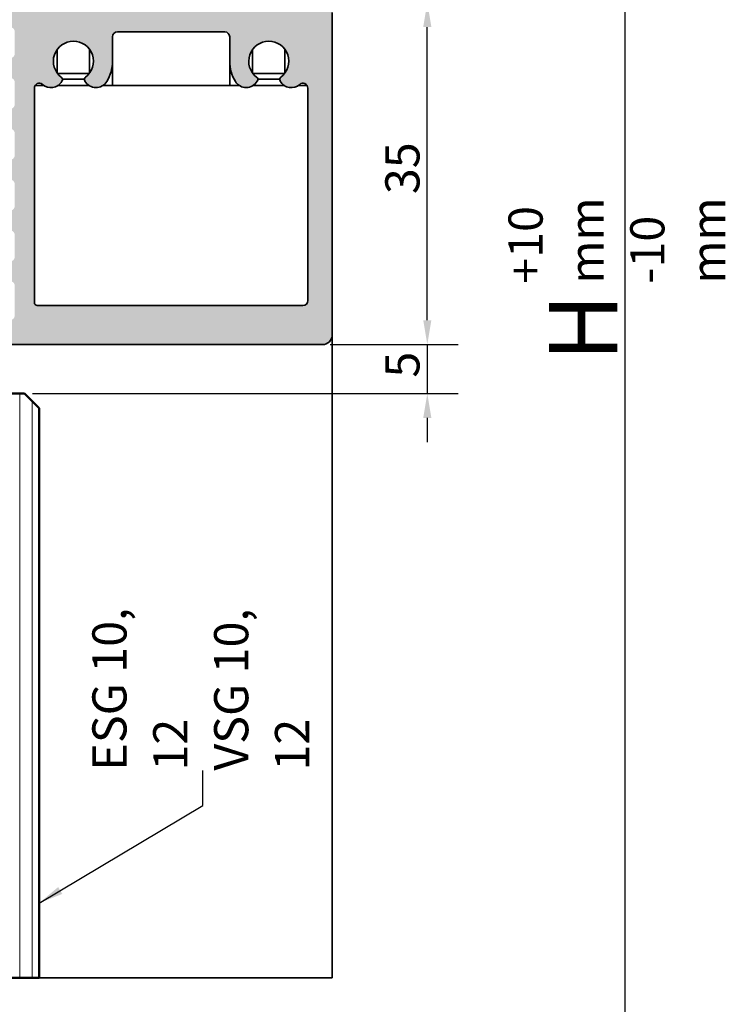
# Model space of a CAD drawing. Units: millimetres. Extents: x -818 to 310, y 20 to 487.
# Drawn here: x 118 to 190, y 181 to 282 of the extents above; entities that cross this region are included whole.
import ezdxf

# ---------------------------------------------------------------- set-up
doc = ezdxf.new("R2010")
doc.units = ezdxf.units.MM
for name, color, linetype, lineweight in [('Break Line (ISO)', 7, 'Continuous', 50), ('Dimension (ISO)', 7, 'Continuous', 25), ('Hatch (ISO)', 7, 'Continuous', 18), ('Symbol (ISO)', 7, 'Continuous', 25), ('Visible (ISO)', 7, 'Continuous', 50)]:
    doc.layers.add(name, color=color, linetype=linetype, lineweight=lineweight)
doc.styles.add('Note Text (DIN)', font='isocpeur.ttf')
doc.dimstyles.new('Default (DIN)', dxfattribs={"dimtxt": 3.5, "dimasz": 2.5, "dimexe": 3.175, "dimexo": 0.7999999999999999, "dimgap": 0.7999999999999999, "dimtad": 1, "dimrnd": 1e-08, "dimzin": 0, "dimtxsty": 'Note Text (DIN)', "dimcen": 0.09, "dimdle": 10, "dimclrd": 256, "dimclre": 256, "dimclrt": 256, "dimadec": 0, "dimazin": 0, "dimtfac": 1, "dimtmove": 0, "dimatfit": 3, "dimfxl": 1, "dimtolj": 1, "dimtzin": 0, "dimlwd": -1, "dimlwe": -1, "dimarcsym": 0})
doc.dimstyles.new('Default - Method 2a (DIN)$7', dxfattribs={"dimtxt": 3.5, "dimasz": 2.5, "dimexe": 3.175, "dimexo": 0.7999999999999999, "dimgap": 0.7999999999999999, "dimtad": 1, "dimtih": 1, "dimtoh": 1, "dimrnd": 1e-08, "dimtxsty": 'Note Text (DIN)', "dimcen": 0.09, "dimdle": 10, "dimclrd": 256, "dimclre": 256, "dimclrt": 256, "dimazin": 2, "dimtfac": 1, "dimtmove": 0, "dimatfit": 3, "dimfxl": 1, "dimtolj": 1, "dimlwd": -1, "dimlwe": -1, "dimarcsym": 0})

# ---------------------------------------------------------------- blocks, each defined once
blk = doc.blocks.new('*D10')
at = {"layer": 'Defpoints', "color": 0, "transparency": 16777216}
for p in [(158.0892941975454, 451.4063600867552), (180.0892941975452, 451.4063600867552), (157.8970589249998, 49.82109528262167)]:
    blk.add_point(p, dxfattribs=at)
at = {"layer": 'Dimension (ISO)', "transparency": 16777216}
for p, q in [((158.8892941975454, 451.4063600867552), (183.2642941975452, 451.4063600867552)), ((180.0892941975453, 52.32109528262168), (180.0892941975452, 448.9063600867552)), ((158.6970589249999, 49.82109528262167), (183.2642941975454, 49.82109528262168))]:
    blk.add_line(p, q, dxfattribs=at)
for points in [[(179.6726275308786, 448.9063600867552), (180.5059608642119, 448.9063600867552), (180.0892941975452, 451.4063600867552)], [(179.6726275308787, 52.32109528262168), (180.505960864212, 52.32109528262168), (180.0892941975453, 49.82109528262168)]]:
    blk.add_solid(points, dxfattribs=at)
at = {"layer": 'Dimension (ISO)', "transparency": 16777216, "insert": (172.2892941975453, 247.1137277955157), "char_height": 3.5, "attachment_point": 1, "rotation": 90, "style": 'Note Text (DIN)'}
blk.add_mtext('\\A1; \\fISOCPEUR|b0|i0;\\H7.0000;H', dxfattribs=at)
blk = doc.blocks.new('*D13')
at = {"layer": 'Defpoints', "color": 0, "transparency": 16777216}
for p in [(149.089270697179, 283.8439188837222), (159.819776500181, 283.8439188837222), (149.08927069718, 248.8439188837225)]:
    blk.add_point(p, dxfattribs=at)
at = {"layer": 'Dimension (ISO)', "transparency": 16777216}
for p, q in [((149.889270697179, 283.8439188837222), (162.994776500181, 283.8439188837222)), ((159.819776500181, 251.3439188837225), (159.819776500181, 281.3439188837222)), ((149.8892706971801, 248.8439188837225), (162.994776500181, 248.8439188837225))]:
    blk.add_line(p, q, dxfattribs=at)
for points in [[(159.4031098335143, 281.3439188837222), (160.2364431668477, 281.3439188837222), (159.819776500181, 283.8439188837222)], [(159.4031098335143, 251.3439188837225), (160.2364431668477, 251.3439188837225), (159.819776500181, 248.8439188837225)]]:
    blk.add_solid(points, dxfattribs=at)
at = {"layer": 'Dimension (ISO)', "transparency": 16777216, "insert": (155.5197765001811, 264.2439189502186), "char_height": 3.5, "attachment_point": 1, "rotation": 90, "style": 'Note Text (DIN)'}
blk.add_mtext('\\A1;35', dxfattribs=at)
blk = doc.blocks.new('*D15')
at = {"layer": 'Defpoints', "color": 0, "transparency": 16777216}
for p in [(149.089270697179, 248.8439188837225), (118.5892706971821, 243.8439188837068), (159.819776500181, 243.8439188837068)]:
    blk.add_point(p, dxfattribs=at)
at = {"layer": 'Dimension (ISO)', "transparency": 16777216}
for p, q in [((159.819776500181, 251.3439188837225), (159.819776500181, 253.8439188837225)), ((149.889270697179, 248.8439188837225), (162.994776500181, 248.8439188837225)), ((159.819776500181, 248.8439188837225), (159.819776500181, 243.8439188837068)), ((119.3892706971821, 243.8439188837068), (162.994776500181, 243.8439188837068)), ((159.819776500181, 241.3439188837068), (159.819776500181, 238.8439188837068))]:
    blk.add_line(p, q, dxfattribs=at)
for points in [[(159.4031098335143, 251.3439188837225), (160.2364431668477, 251.3439188837225), (159.819776500181, 248.8439188837225)], [(159.4031098335143, 241.3439188837068), (160.2364431668477, 241.3439188837068), (159.819776500181, 243.8439188837068)]]:
    blk.add_solid(points, dxfattribs=at)
at = {"layer": 'Dimension (ISO)', "transparency": 16777216, "insert": (155.5197765001811, 245.4689189114214), "char_height": 3.5, "attachment_point": 1, "rotation": 90, "style": 'Note Text (DIN)'}
blk.add_mtext('\\A1;5', dxfattribs=at)

msp = doc.modelspace()

# ---------------------------------------------------------------- hatches: boundary and pattern name
at = {"layer": 'Hatch (ISO)', "true_color": 0xc0c0c0}
h = msp.add_hatch(color=9, dxfattribs=at)
edge = h.paths.add_edge_path()
edge.add_ellipse((98.58106884954333, 283.5439188837217), major_axis=(-0.2771638597533332, 0.1148050297095173), ratio=1, start_angle=270.0000000000497, end_angle=292.5000000000532)
edge.add_line((98.58106884954307, 283.8439188837217), (74.08927069718796, 283.8439188837218))
edge.add_line((74.08927069718794, 283.8439188837218), (55.68927069718762, 283.8439188837218))
edge.add_line((55.68927069718762, 283.8439188837218), (51.08927069718044, 283.8439188837218))
edge.add_ellipse((51.08927069718044, 282.8439188837218), major_axis=(-1.000000000000012, -8.386842608053045e-15), ratio=1, start_angle=269.9999999999995, end_angle=359.9999999999984)
edge.add_line((50.08927069718042, 282.8439188837219), (50.08927069718021, 249.8439188837218))
edge.add_ellipse((51.08927069718044, 249.8439188837217), major_axis=(6.166396558802749e-15, -0.9999999999999876), ratio=1, start_angle=269.9999999999996, end_angle=359.9999999999991)
edge.add_line((51.08927069718043, 248.8439188837218), (79.58927069718067, 248.8439188837218))
edge.add_ellipse((79.58927069718067, 248.3439188837217), major_axis=(0.5000000000000004, -2.474707944741013e-16), ratio=1, start_angle=1.1368683772161603e-13, end_angle=90.00000000000011, ccw=False)
edge.add_line((80.08927069718067, 248.3439188837217), (80.08927069718021, 234.8439188837217))
edge.add_ellipse((81.08927069718044, 234.8439188837217), major_axis=(3.945950509552434e-15, -0.999999999999992), ratio=1, start_angle=269.9999999999998, end_angle=359.9999999999993)
edge.add_line((81.08927069718042, 233.8439188837218), (102.5892706971802, 233.8439188837218))
edge.add_ellipse((102.5892706971802, 234.3439188837219), major_axis=(0.4999999999999982, -2.474707944741002e-16), ratio=1, start_angle=270, end_angle=360.0000000000001)
edge.add_line((103.0892706971802, 234.3439188837219), (103.0892706971809, 238.0439188837219))
edge.add_ellipse((102.78927069718, 238.0439188837217), major_axis=(1.484824766844567e-16, 0.2999999999999958), ratio=1, start_angle=270.0000000000543, end_angle=359.9999999999996)
edge.add_line((102.78927069718, 238.3439188837217), (101.8892706971797, 238.3439188837217))
edge.add_ellipse((101.8892706971808, 238.0439188837217), major_axis=(-0.2999999999999892, 4.589374575185079e-15), ratio=1, start_angle=270.0000000002179, end_angle=360.0000000000026)
edge.add_line((101.5892706971809, 238.0439188837217), (101.58927069718, 237.6947792401718))
edge.add_line((101.58927069718, 237.6947792401718), (101.5892706971811, 236.1439188837217))
edge.add_ellipse((101.2892706971803, 236.1439188837217), major_axis=(-4.589374575185084e-15, -0.299999999999998), ratio=1, start_angle=1.5916157281026244e-12, end_angle=90.00000000000091, ccw=False)
edge.add_line((101.2892706971803, 235.8439188837217), (100.3892706971799, 235.8439188837217))
edge.add_ellipse((100.3892706971811, 236.1439188837217), major_axis=(-0.3000000000000025, 1.484824766844619e-16), ratio=1, start_angle=9.094947017729282e-13, end_angle=89.99999999978291, ccw=False)
edge.add_line((100.0892706971836, 236.1439188837217), (100.0892706971836, 237.8706235989345))
edge.add_line((100.0892706971836, 237.8706235989345), (100.0892706971836, 238.0439188837217))
edge.add_ellipse((99.78927069718048, 238.0439188837217), major_axis=(1.484824766844567e-16, 0.2999999999999958), ratio=1, start_angle=270, end_angle=359.9999999999996)
edge.add_line((99.78927069718048, 238.3439188837217), (98.88927069718017, 238.3439188837217))
edge.add_ellipse((98.88927069718017, 238.0439188837217), major_axis=(-0.2999999999999892, 4.589374575185079e-15), ratio=1, start_angle=270.0000000000009, end_angle=288.7652694906391)
edge.add_ellipse((98.88927069718017, 238.0439188837217), major_axis=(-0.2840533293970316, -0.0965075440494933), ratio=1, start_angle=269.9999999999996, end_angle=341.2347305092691)
edge.add_line((98.58927069718015, 238.0439188837221), (98.58927069718044, 236.1439188837217))
edge.add_ellipse((98.28927069718071, 236.1439188837217), major_axis=(4.292409621816168e-15, -0.299999999999998), ratio=1, start_angle=0, end_angle=89.9999999999992, ccw=False)
edge.add_line((98.2892706971807, 235.8439188837217), (97.08927069718067, 235.8439188837217))
edge.add_ellipse((97.08927069718067, 236.3439188837218), major_axis=(-0.4999999999999982, 2.474707944741002e-16), ratio=1, start_angle=1.1368683772161603e-13, end_angle=90.00000000000011, ccw=False)
edge.add_line((96.58927069718068, 236.3439188837218), (96.58927069718, 248.3439188837217))
edge.add_ellipse((97.08927069718067, 248.3439188837217), major_axis=(2.467916843724423e-15, 0.5000000000000249), ratio=1, start_angle=1.0800249583553523e-12, end_angle=90.00000000000028, ccw=False)
edge.add_line((97.08927069718067, 248.8439188837217), (98.28927069718071, 248.8439188837218))
edge.add_ellipse((98.28927069718071, 248.5439188837218), major_axis=(0.3000000000000025, -1.484824766844619e-16), ratio=1, start_angle=9.094947017729282e-13, end_angle=90.00000000000011, ccw=False)
edge.add_line((98.58927069718071, 248.5439188837218), (98.58927069718044, 246.6439188837218))
edge.add_ellipse((98.88927069718017, 246.6439188837218), major_axis=(2.071963572565854e-15, -0.3000000000000025), ratio=1, start_angle=269.9999999999996, end_angle=321.0555617766502)
edge.add_ellipse((98.88927069718017, 246.6439188837218), major_axis=(0.2333267611660461, -0.1885699406685727), ratio=1, start_angle=269.9999999999999, end_angle=308.9444382234081)
edge.add_line((98.88927069718048, 246.3439188837218), (99.78927069718048, 246.3439188837218))
edge.add_ellipse((99.78927069718048, 246.6439188837218), major_axis=(0.299999999999998, -1.484824766844597e-16), ratio=1, start_angle=270, end_angle=360.0000000000001)
edge.add_line((100.0892706971836, 246.6439188837218), (100.0892706971836, 247.0749743525265))
edge.add_line((100.0892706971836, 247.0749743525265), (100.0892706971836, 248.5439188837218))
edge.add_ellipse((100.3892706971811, 248.5439188837218), major_axis=(1.484824766844578e-16, 0.299999999999998), ratio=1, start_angle=1.1368683772161603e-13, end_angle=90.00000000000011, ccw=False)
edge.add_line((100.3892706971811, 248.8439188837218), (101.2892706971814, 248.8439188837218))
edge.add_ellipse((101.2892706971803, 248.5439188837218), major_axis=(0.299999999999998, -1.484824766844597e-16), ratio=1, start_angle=1.1368683772161603e-13, end_angle=89.99999999978291, ccw=False)
edge.add_line((101.5892706971803, 248.5439188837218), (101.58927069718, 247.3959130478609))
edge.add_line((101.58927069718, 247.3959130478609), (101.5892706971811, 246.6439188837218))
edge.add_ellipse((101.8892706971808, 246.6439188837218), major_axis=(-1.484824766844578e-16, -0.299999999999998), ratio=1, start_angle=270, end_angle=360)
edge.add_line((101.8892706971808, 246.3439188837218), (102.7892706971812, 246.3439188837218))
edge.add_ellipse((102.78927069718, 246.6439188837218), major_axis=(0.299999999999998, -1.484824766844597e-16), ratio=1, start_angle=270.0000000002171, end_angle=360.0000000000001)
edge.add_line((103.08927069718, 246.6439188837218), (103.0892706971809, 247.8439188837221))
edge.add_line((103.0892706971809, 247.8439188837221), (103.0892706971809, 248.5439188837218))
edge.add_ellipse((103.3892706971806, 248.5439188837218), major_axis=(1.484824766844578e-16, 0.299999999999998), ratio=1, start_angle=1.1368683772161603e-13, end_angle=90.00000000000011, ccw=False)
edge.add_line((103.3892706971806, 248.8439188837218), (149.0892706971811, 248.8439188837218))
edge.add_ellipse((149.08927069718, 249.8439188837217), major_axis=(1.00000000000001, -4.94941588948207e-16), ratio=1, start_angle=270.0000000000651, end_angle=360.0000000000003)
edge.add_line((150.08927069718, 249.8439188837217), (150.0892706971802, 282.8439188837215))
edge.add_ellipse((149.08927069718, 282.8439188837218), major_axis=(-3.945950509552428e-15, 1.000000000000005), ratio=1, start_angle=269.9999999999835, end_angle=359.9999999999993)
edge.add_line((149.08927069718, 283.8439188837219), (144.4892706971876, 283.8439188837218))
edge.add_line((144.4892706971876, 283.8439188837218), (126.0892706971884, 283.8439188837218))
edge.add_line((126.0892706971884, 283.8439188837218), (101.5974725448182, 283.8439188837218))
edge.add_ellipse((101.5974725448182, 283.5439188837217), major_axis=(-0.2999999999999692, 6.809820624435389e-15), ratio=1, start_angle=270.0000000000013, end_angle=292.5000000000034)
edge.add_line((101.4826675151087, 283.8210827434751), (100.2040757268906, 283.2914726840561))
edge.add_ellipse((100.0892706971802, 283.5686365438095), major_axis=(-0.2771638597533711, -0.1148050297095303), ratio=1, start_angle=44.99999999994901, end_angle=90.00000000015177, ccw=False)
edge.add_line((99.97446566747045, 283.2914726840561), (98.69587387925262, 283.8210827434752))
edge = h.paths.add_edge_path(flags=0)
edge.add_ellipse((53.08927069718089, 253.343918883722), major_axis=(-0.5000000000000004, 2.474707944741013e-16), ratio=1, start_angle=5.59777623937579e-13, end_angle=90.00000000000004)
edge.add_line((53.08927069718089, 252.843918883722), (80.28927069718003, 252.8439188837218))
edge.add_ellipse((80.28927069718003, 253.1439188837219), major_axis=(2.071963572565854e-15, -0.299999999999998), ratio=1, start_angle=0, end_angle=89.99999999999959)
edge.add_line((80.5892706971809, 253.1439188837219), (80.58927069718021, 275.0948488901124))
edge.add_ellipse((80.08927069718021, 275.0948488901126), major_axis=(0.3749110667825419, 0.3308197273500733), ratio=1, start_angle=318.574972900965, end_angle=450.0000000000008)
edge.add_ellipse((78.89831967871993, 276.44452873053), major_axis=(0.64999999999999, -1.125833024919771), ratio=1, start_angle=269.99999999999477, end_angle=371.4250270989985, ccw=False)
edge.add_line((77.77248665379994, 275.79452873053), (77.75465689926112, 275.8254107712788))
edge.add_ellipse((78.01446452039664, 275.9754107712785), major_axis=(-0.2385329505246893, -0.1819396370062963), ratio=1, start_angle=269.99999999992315, end_angle=352.6656310756746, ccw=False)
edge.add_ellipse((76.58927069718112, 277.8439188837218), major_axis=(-1.629975161918797, 1.243254186209645), ratio=1, start_angle=164.6687378484948, end_angle=449.999999999972)
edge.add_ellipse((75.16407687396446, 275.9754107712785), major_axis=(0.1499999999999892, 0.259807621135355), ratio=1, start_angle=270.0000000000734, end_angle=352.6656310758211, ccw=False)
edge.add_line((75.42388449510037, 275.8254107712786), (75.40605474056099, 275.7945287305301))
edge.add_ellipse((74.28022171564118, 276.44452873053), major_axis=(0.673780444129483, -1.111764324445011), ratio=1, start_angle=270.0000000000117, end_angle=388.78220468058305, ccw=False)
edge.add_ellipse((76.58927069718112, 277.8439188837218), major_axis=(-1.979766355792764e-15, -3.999999999999959), ratio=1, start_angle=270, end_angle=301.2177953194206, ccw=False)
edge.add_line((72.58927069718021, 277.8439188837218), (72.58927069718068, 280.3439188837218))
edge.add_ellipse((72.08927069718067, 280.3439188837218), major_axis=(0.500000000000016, -9.129254991475362e-15), ratio=1, start_angle=3.358665743625474e-12, end_angle=90.00000000000105)
edge.add_line((72.08927069718067, 280.8439188837217), (61.08927069718044, 280.8439188837219))
edge.add_ellipse((61.08927069718044, 280.3439188837218), major_axis=(2.474707944740971e-16, 0.4999999999999982), ratio=1, start_angle=5.088887490341627e-14, end_angle=90.00000000000004)
edge.add_line((60.58927069718089, 280.3439188837218), (60.58927069718108, 277.843918883722))
edge.add_ellipse((56.58927069718112, 277.8439188837218), major_axis=(2.073170597321455, 3.420813305984626), ratio=1, start_angle=269.9999999999943, end_angle=301.21779531942394, ccw=False)
edge.add_ellipse((58.89831967871993, 276.44452873053), major_axis=(0.6499999999999534, -1.125833024919798), ratio=1, start_angle=270.00000000000773, end_angle=388.7822046805783, ccw=False)
edge.add_line((57.77248665379994, 275.7945287305297), (57.75465689926109, 275.8254107712788))
edge.add_ellipse((58.01446452039664, 275.9754107712785), major_axis=(-0.2385329505247081, -0.1819396370063052), ratio=1, start_angle=269.999999999953, end_angle=352.6656310756701, ccw=False)
edge.add_ellipse((56.58927069718112, 277.8439188837218), major_axis=(-1.629975161918739, 1.243254186209715), ratio=1, start_angle=164.6687378484932, end_angle=449.9999999999748)
edge.add_ellipse((55.16407687396446, 275.9754107712785), major_axis=(0.1500000000000014, 0.259807621135355), ratio=1, start_angle=269.9999999999665, end_angle=352.6656310758219, ccw=False)
edge.add_line((55.42388449509923, 275.8254107712786), (55.40605474056077, 275.7945287305297))
edge.add_ellipse((54.28022171564118, 276.44452873053), major_axis=(0.9747687736346208, -0.8601312911101737), ratio=1, start_angle=270.0000000000041, end_angle=371.4250270989877, ccw=False)
edge.add_ellipse((53.08927069718089, 275.0948488901126), major_axis=(3.578139868349571e-15, 0.5000000000000071), ratio=1, start_angle=318.5749729009982, end_angle=449.9999999999679)
edge.add_line((52.58927069718021, 275.0948488901129), (52.58927069718089, 253.3439188837219))
edge = h.paths.add_edge_path(flags=0)
edge.add_ellipse((83.0892706971809, 251.8439188837219), major_axis=(-0.5000000000000004, 2.474707944741013e-16), ratio=1, start_angle=5.088887490341627e-14, end_angle=90.00000000000004)
edge.add_line((83.0892706971809, 251.3439188837219), (117.0892706971807, 251.3439188837219))
edge.add_ellipse((117.0892706971807, 251.8439188837219), major_axis=(-2.467916843724413e-15, -0.5000000000000016), ratio=1, start_angle=8.142219984546603e-13, end_angle=89.99999999996773)
edge.add_line((117.5892706971802, 251.8439188837216), (117.5892706971807, 254.8439188837217))
edge.add_ellipse((117.0892706971807, 254.8439188837217), major_axis=(0.5000000000000004, -1.357693819099258e-15), ratio=1, start_angle=1.555802514107714e-13, end_angle=90.00000000000017)
edge.add_line((117.0892706971807, 255.3439188837218), (115.8392706971807, 255.3439188837217))
edge.add_ellipse((115.8392706971807, 255.8439188837217), major_axis=(-2.474707944740984e-16, -0.500000000000001), ratio=1, start_angle=269.99999999996743, end_angle=359.9999999999998, ccw=False)
edge.add_line((115.33927069718, 255.843918883722), (115.3392706971807, 256.8439188837219))
edge.add_ellipse((115.8392706971807, 256.8439188837219), major_axis=(-0.5000000000000016, 2.467916843724415e-15), ratio=1, start_angle=270.0000000000003, end_angle=360.00000000000057, ccw=False)
edge.add_line((115.8392706971807, 257.3439188837217), (117.0892706971807, 257.3439188837218))
edge.add_ellipse((117.0892706971807, 257.8439188837218), major_axis=(8.627522301510582e-16, -0.5000000000000013), ratio=1, start_angle=0, end_angle=89.9999999999999)
edge.add_line((117.5892706971802, 257.8439188837218), (117.5892706971807, 260.0439188837218))
edge.add_ellipse((117.0892706971807, 260.0439188837219), major_axis=(0.4999999999999982, -1.357693819099257e-15), ratio=1, start_angle=2.954468371098677e-12, end_angle=90.00000000000017)
edge.add_line((117.0892706971807, 260.543918883722), (115.8392706971807, 260.5439188837218))
edge.add_ellipse((115.8392706971807, 261.0439188837217), major_axis=(-2.245193128697722e-14, -0.4999999999999999), ratio=1, start_angle=270.00000000000256, end_angle=360.0000000000051, ccw=False)
edge.add_line((115.33927069718, 261.0439188837217), (115.3392706971807, 262.0439188837217))
edge.add_ellipse((115.8392706971807, 262.0439188837217), major_axis=(-0.4999999999999977, -3.076407178384783e-16), ratio=1, start_angle=269.99999999999994, end_angle=359.99999999999994, ccw=False)
edge.add_line((115.8392706971807, 262.5439188837219), (117.0892706971807, 262.543918883722))
edge.add_ellipse((117.0892706971807, 263.043918883722), major_axis=(-1.357693819099254e-15, -0.4999999999999993), ratio=1, start_angle=4.100246259278529e-13, end_angle=90.00000000000017)
edge.add_line((117.5892706971802, 263.043918883722), (117.5892706971807, 265.243918883722))
edge.add_ellipse((117.0892706971807, 265.2439188837219), major_axis=(0.4999999999999989, 5.851964739947668e-16), ratio=1, start_angle=2.747999244784478e-12, end_angle=89.99999999999993)
edge.add_line((117.0892706971807, 265.7439188837218), (115.8392706971807, 265.7439188837219))
edge.add_ellipse((115.8392706971807, 266.2439188837219), major_axis=(-2.154987507946929e-14, -0.500000000000001), ratio=1, start_angle=270.00000000000233, end_angle=360.0000000000048, ccw=False)
edge.add_line((115.33927069718, 266.2439188837219), (115.3392706971807, 267.2439188837218))
edge.add_ellipse((115.8392706971807, 267.2439188837218), major_axis=(-0.5, 8.025823067866795e-16), ratio=1, start_angle=270.0000000000001, end_angle=360.0000000000002, ccw=False)
edge.add_line((115.8392706971807, 267.7439188837219), (117.0892706971807, 267.7439188837217))
edge.add_ellipse((117.0892706971807, 268.2439188837218), major_axis=(3.076407178384812e-16, -0.4999999999999982), ratio=1, start_angle=0, end_angle=90)
edge.add_line((117.5892706971802, 268.2439188837218), (117.5892706971807, 270.4439188837218))
edge.add_ellipse((117.0892706971807, 270.4439188837217), major_axis=(0.5000000000000027, -8.025823067866806e-16), ratio=1, start_angle=1.119555247875158e-12, end_angle=90.0000000000001)
edge.add_line((117.0892706971807, 270.9439188837218), (115.8392706971807, 270.9439188837217))
edge.add_ellipse((115.8392706971807, 271.4439188837217), major_axis=(-8.019031966850196e-15, -0.5000000000000004), ratio=1, start_angle=269.99999999996834, end_angle=360.0000000000014, ccw=False)
edge.add_line((115.33927069718, 271.4439188837219), (115.3392706971807, 272.4439188837219))
edge.add_ellipse((115.8392706971807, 272.4439188837219), major_axis=(-0.5000000000000004, -1.417863742463633e-15), ratio=1, start_angle=269.9999999999999, end_angle=359.99999999999966, ccw=False)
edge.add_line((115.8392706971807, 272.9439188837217), (117.0892706971807, 272.9439188837218))
edge.add_ellipse((117.0892706971807, 273.4439188837218), major_axis=(1.972975254776215e-15, -0.4999999999999999), ratio=1, start_angle=0, end_angle=89.99999999999984)
edge.add_line((117.5892706971802, 273.4439188837218), (117.5892706971807, 275.6439188837218))
edge.add_ellipse((117.0892706971807, 275.6439188837219), major_axis=(0.5000000000000016, -8.025823067866804e-16), ratio=1, start_angle=0, end_angle=90.0000000000001)
edge.add_line((117.0892706971807, 276.1439188837217), (115.8392706971807, 276.1439188837218))
edge.add_ellipse((115.8392706971807, 276.6439188837218), major_axis=(-9.129254991475354e-15, -0.500000000000001), ratio=1, start_angle=270.000000000001, end_angle=360.00000000000233, ccw=False)
edge.add_line((115.33927069718, 276.6439188837218), (115.3392706971807, 277.6439188837217))
edge.add_ellipse((115.8392706971807, 277.6439188837218), major_axis=(-0.5000000000000027, 2.474707944741024e-16), ratio=1, start_angle=270, end_angle=360.00000000000006, ccw=False)
edge.add_line((115.8392706971807, 278.1439188837219), (117.0892706971807, 278.1439188837217))
edge.add_ellipse((117.0892706971807, 278.6439188837217), major_axis=(1.307520550102778e-14, -0.5000000000000016), ratio=1, start_angle=0, end_angle=89.99999999999852)
edge.add_line((117.5892706971802, 278.6439188837217), (117.5892706971807, 280.8439188837216))
edge.add_ellipse((117.0892706971807, 280.8439188837217), major_axis=(0.5000000000000049, -8.025823067866819e-16), ratio=1, start_angle=6.106664988409952e-13, end_angle=90.0000000000001)
edge.add_line((117.0892706971807, 281.3439188837218), (83.0892706971809, 281.343918883722))
edge.add_ellipse((83.0892706971809, 280.8439188837219), major_axis=(6.90880894222504e-15, 0.5000000000000071), ratio=1, start_angle=1.577555122005904e-12, end_angle=90.0000000000008)
edge.add_line((82.58927069718021, 280.8439188837219), (82.5892706971809, 278.6439188837217))
edge.add_ellipse((83.0892706971809, 278.6439188837217), major_axis=(-0.5000000000000027, 2.474707944741024e-16), ratio=1, start_angle=0, end_angle=90.00000000000006)
edge.add_line((83.0892706971809, 278.1439188837219), (84.33927069718091, 278.1439188837218))
edge.add_ellipse((84.3392706971809, 277.6439188837218), major_axis=(-4.193421304026525e-15, 0.5000000000000071), ratio=1, start_angle=269.9999999999995, end_angle=359.9999999999985, ccw=False)
edge.add_line((84.83927069718044, 277.6439188837218), (84.8392706971809, 276.6439188837218))
edge.add_ellipse((84.3392706971809, 276.6439188837218), major_axis=(0.5000000000000027, -2.474707944741024e-16), ratio=1, start_angle=270, end_angle=360.00000000000006, ccw=False)
edge.add_line((84.3392706971809, 276.1439188837217), (83.0892706971809, 276.1439188837218))
edge.add_ellipse((83.0892706971809, 275.6439188837219), major_axis=(-6.413867353276839e-15, 0.5000000000000027), ratio=1, start_angle=0, end_angle=89.9999999999993)
edge.add_line((82.58927069718021, 275.6439188837219), (82.5892706971809, 273.4439188837219))
edge.add_ellipse((83.0892706971809, 273.4439188837218), major_axis=(-0.5000000000000071, 4.68836289297473e-15), ratio=1, start_angle=1.745857592142505e-12, end_angle=90.00000000000054)
edge.add_line((83.0892706971809, 272.9439188837217), (84.33927069718091, 272.9439188837219))
edge.add_ellipse((84.3392706971809, 272.4439188837219), major_axis=(-7.524090377901994e-15, 0.5000000000000071), ratio=1, start_angle=269.9999999999665, end_angle=359.9999999999976, ccw=False)
edge.add_line((84.83927069718044, 272.4439188837216), (84.8392706971809, 271.4439188837217))
edge.add_ellipse((84.3392706971809, 271.4439188837217), major_axis=(0.4999999999999982, -2.474707944741002e-16), ratio=1, start_angle=270, end_angle=360.0000000000002, ccw=False)
edge.add_line((84.3392706971809, 270.9439188837218), (83.0892706971809, 270.9439188837217))
edge.add_ellipse((83.0892706971809, 270.4439188837217), major_axis=(-1.417863742463636e-15, 0.5000000000000027), ratio=1, start_angle=0, end_angle=89.99999999999984)
edge.add_line((82.58927069718021, 270.4439188837217), (82.5892706971809, 268.2439188837217))
edge.add_ellipse((83.0892706971809, 268.2439188837218), major_axis=(-0.4999999999999971, 2.474707944740997e-16), ratio=1, start_angle=0, end_angle=90.00000000000006)
edge.add_line((83.0892706971809, 267.7439188837219), (84.33927069718091, 267.7439188837218))
edge.add_ellipse((84.3392706971809, 267.2439188837218), major_axis=(-4.33219918210467e-15, 0.5000000000000071), ratio=1, start_angle=269.9999999999995, end_angle=359.99999999999847, ccw=False)
edge.add_line((84.83927069718044, 267.2439188837218), (84.8392706971809, 266.2439188837218))
edge.add_ellipse((84.3392706971809, 266.2439188837219), major_axis=(0.4999999999999979, -2.474707944741001e-16), ratio=1, start_angle=270, end_angle=360.0000000000002, ccw=False)
edge.add_line((84.3392706971809, 265.7439188837218), (83.0892706971809, 265.743918883722))
edge.add_ellipse((83.0892706971809, 265.2439188837219), major_axis=(-1.140307986307349e-15, 0.4999999999999982), ratio=1, start_angle=0, end_angle=89.9999999999999)
edge.add_line((82.58927069718021, 265.2439188837219), (82.5892706971809, 263.0439188837219))
edge.add_ellipse((83.0892706971809, 263.043918883722), major_axis=(-0.500000000000001, 9.129254991475356e-15), ratio=1, start_angle=2.340888245557148e-12, end_angle=90.00000000000105)
edge.add_line((83.0892706971809, 262.5439188837219), (84.3392706971809, 262.5439188837217))
edge.add_ellipse((84.3392706971809, 262.0439188837217), major_axis=(1.357693819099254e-15, 0.4999999999999982), ratio=1, start_angle=270.00000000000017, end_angle=360.00000000000017, ccw=False)
edge.add_line((84.83927069718044, 262.0439188837217), (84.8392706971809, 261.0439188837218))
edge.add_ellipse((84.3392706971809, 261.0439188837217), major_axis=(0.499999999999996, -4.688362892974724e-15), ratio=1, start_angle=270.0000000000005, end_angle=360.0000000000014, ccw=False)
edge.add_line((84.3392706971809, 260.5439188837216), (83.0892706971809, 260.5439188837218))
edge.add_ellipse((83.0892706971809, 260.0439188837219), major_axis=(-6.413867353276845e-15, 0.4999999999999938), ratio=1, start_angle=0, end_angle=89.9999999999993)
edge.add_line((82.58927069718021, 260.0439188837219), (82.5892706971809, 257.8439188837219))
edge.add_ellipse((83.0892706971809, 257.8439188837218), major_axis=(-0.5000000000000027, 4.688362892974729e-15), ratio=1, start_angle=1.323110747488823e-12, end_angle=90.00000000000054)
edge.add_line((83.0892706971809, 257.3439188837217), (84.33927069718091, 257.3439188837219))
edge.add_ellipse((84.3392706971809, 256.8439188837219), major_axis=(-5.303644328651682e-15, 0.5000000000000071), ratio=1, start_angle=269.9999999999994, end_angle=359.9999999999981, ccw=False)
edge.add_line((84.83927069718044, 256.8439188837219), (84.8392706971809, 255.843918883722))
edge.add_ellipse((84.3392706971809, 255.843918883722), major_axis=(0.5000000000000004, -2.474707944741013e-16), ratio=1, start_angle=270, end_angle=360.00000000000006, ccw=False)
edge.add_line((84.3392706971809, 255.3439188837218), (83.08927069718088, 255.3439188837217))
edge.add_ellipse((83.0892706971809, 254.8439188837217), major_axis=(6.90880894222504e-15, 0.5000000000000071), ratio=1, start_angle=2.086443871040067e-12, end_angle=89.99999999996822)
edge.add_line((82.58927069718021, 254.843918883722), (82.5892706971809, 251.8439188837219))
edge = h.paths.add_edge_path(flags=0)
edge.add_ellipse((119.8892706971804, 253.1439188837219), major_axis=(-0.3000000000000003, -5.801013832257985e-16), ratio=1, start_angle=0, end_angle=89.9999999999999)
edge.add_line((119.8892706971804, 252.8439188837218), (147.0892706971807, 252.843918883722))
edge.add_ellipse((147.0892706971807, 253.343918883722), major_axis=(-2.474707944740949e-16, -0.4999999999999938), ratio=1, start_angle=5.088887490341627e-14, end_angle=89.99999999996747)
edge.add_line((147.5892706971802, 253.3439188837217), (147.5892706971807, 275.0948488901124))
edge.add_ellipse((147.0892706971807, 275.0948488901126), major_axis=(0.3749110667825464, 0.3308197273500644), ratio=1, start_angle=318.5749729009667, end_angle=450.0000000000027)
edge.add_ellipse((145.8983196787204, 276.44452873053), major_axis=(0.6499999999999967, -1.125833024919771), ratio=1, start_angle=270.0000000000054, end_angle=371.4250270989981, ccw=False)
edge.add_line((144.7724866538004, 275.7945287305297), (144.7546568992615, 275.8254107712788))
edge.add_ellipse((145.0144645203971, 275.9754107712785), major_axis=(-0.1819396370063142, 0.2385329505246993), ratio=1, start_angle=8.992628863779828e-11, end_angle=82.66563107566782, ccw=False)
edge.add_ellipse((143.5892706971804, 277.8439188837218), major_axis=(-1.629975161918795, 1.24325418620964), ratio=1, start_angle=164.6687378484953, end_angle=449.9999999999968)
edge.add_ellipse((142.1640768739649, 275.9754107712785), major_axis=(0.1499999999999892, 0.2598076211353506), ratio=1, start_angle=269.9999999999651, end_angle=352.66563107582317, ccw=False)
edge.add_line((142.4238844950997, 275.8254107712786), (142.4060547405603, 275.7945287305301))
edge.add_ellipse((141.2802217156405, 276.44452873053), major_axis=(0.6737804441294863, -1.111764324445015), ratio=1, start_angle=270.00000000000887, end_angle=388.7822046805827, ccw=False)
edge.add_ellipse((143.5892706971804, 277.8439188837218), major_axis=(1.578380203820968e-14, -4.00000000000007), ratio=1, start_angle=269.9999999999998, end_angle=301.2177953194194, ccw=False)
edge.add_line((139.5892706971807, 277.8439188837218), (139.58927069718, 280.3439188837218))
edge.add_ellipse((139.08927069718, 280.3439188837218), major_axis=(0.499999999999996, 1.972975254776214e-15), ratio=1, start_angle=0, end_angle=89.99999999986953)
edge.add_line((139.0892706971811, 280.8439188837217), (128.0892706971809, 280.8439188837219))
edge.add_ellipse((128.0892706971809, 280.3439188837218), major_axis=(2.467916843724415e-15, 0.5000000000000071), ratio=1, start_angle=8.142219984546603e-13, end_angle=90.0000000000003)
edge.add_line((127.5892706971802, 280.3439188837218), (127.5892706971804, 277.843918883722))
edge.add_ellipse((123.5892706971804, 277.8439188837218), major_axis=(2.073170597321452, 3.420813305984667), ratio=0.9999999999999999, start_angle=270.00000000000244, end_angle=301.2177953194233, ccw=False)
edge.add_ellipse((125.8983196787204, 276.44452873053), major_axis=(0.649999999999951, -1.125833024919798), ratio=1, start_angle=270.00000000000773, end_angle=388.7822046805786, ccw=False)
edge.add_line((124.7724866538004, 275.7945287305297), (124.7546568992604, 275.8254107712788))
edge.add_ellipse((125.014464520396, 275.9754107712785), major_axis=(-0.238532950524707, -0.1819396370062986), ratio=1, start_angle=269.999999999954, end_angle=352.6656310756717, ccw=False)
edge.add_ellipse((123.5892706971804, 277.8439188837218), major_axis=(-1.629975161918739, 1.243254186209714), ratio=1, start_angle=164.668737848493, end_angle=449.9999999999994)
edge.add_ellipse((122.1640768739649, 275.9754107712785), major_axis=(0.1500000000000014, 0.2598076211353395), ratio=1, start_angle=269.99999999996794, end_angle=352.66563107582675, ccw=False)
edge.add_line((122.4238844950997, 275.8254107712786), (122.4060547405601, 275.7945287305297))
edge.add_ellipse((121.2802217156405, 276.44452873053), major_axis=(0.9747687736346217, -0.860131291110175), ratio=1, start_angle=270.0000000000042, end_angle=371.42502709898787, ccw=False)
edge.add_ellipse((120.0892706971802, 275.0948488901126), major_axis=(6.908808942225038e-15, 0.4999999999999998), ratio=1, start_angle=318.5749729009985, end_angle=450.0000000000008)
edge.add_line((119.5892706971807, 275.0948488901126), (119.5892706971804, 253.1439188837219))
edge = h.paths.add_edge_path(flags=0)
edge.add_ellipse((82.58927069718021, 248.3439188837217), major_axis=(-1.972975254776216e-15, 0.4999999999999982), ratio=1, start_angle=0, end_angle=89.9999999999998)
edge.add_line((82.08927069718023, 248.3439188837217), (82.08927069718023, 236.3439188837218))
edge.add_ellipse((82.58927069718021, 236.3439188837218), major_axis=(-0.4999999999999982, 2.474707944741002e-16), ratio=1, start_angle=5.088887490341627e-14, end_angle=90.00000000000004)
edge.add_line((82.58927069718021, 235.8439188837217), (94.08927069717998, 235.8439188837218))
edge.add_ellipse((94.08927069717998, 236.3439188837218), major_axis=(-2.474707944740971e-16, -0.4999999999999982), ratio=1, start_angle=5.088887490341627e-14, end_angle=90.00000000003261)
edge.add_line((94.58927069718067, 236.3439188837221), (94.58927069717998, 248.343918883722))
edge.add_ellipse((94.08927069717998, 248.343918883722), major_axis=(0.499999999999996, -2.474707944740991e-16), ratio=1, start_angle=5.088887490341627e-14, end_angle=90.00000000000004)
edge.add_line((94.08927069717998, 248.8439188837218), (82.58927069718021, 248.8439188837217))
at = {"layer": 'Hatch (ISO)', "lineweight": 18}
h = msp.add_hatch(dxfattribs=at)
h.set_pattern_fill('ANSI31', color=256, scale=10.16, angle=45, style=0)
h.set_pattern_definition([(90, (0, 0), (-1.27, 0), [])])
h.paths.add_polyline_path([(120.0892706971825, 184.0503685718831), (110.0892706971825, 184.0503685718831), (110.0892706971825, 238.7362237291386), (110.0892706971825, 240.7418580989626), (110.0892706971825, 242.3439188837143), (111.5892706971823, 243.8439188837144), (111.8834993312367, 243.8439188837144), (113.0357734524176, 243.8439188837144), (118.5892706971827, 243.8439188837147), (120.0892706971825, 242.3439188837146)])

# ---------------------------------------------------------------- linework, layer by layer
at = {"layer": 'Break Line (ISO)'}
msp.add_line((120.0892706971823, 184.0503685718757), (110.0892706971824, 184.0503685718757), dxfattribs=at)
at = {"layer": 'Break Line (ISO)', "linetype": 'Continuous', "lineweight": 35}
for p, q in [((149.08927069718, 184.050368571883), (120.0892706971825, 184.050368571883)), ((149.0892706971796, 184.0503685718805), (150.0892706971796, 184.0503685718805))]:
    msp.add_line(p, q, dxfattribs=at)
at = {"layer": 'Visible (ISO)', "linetype": 'Continuous', "lineweight": 35}
for p, q in [((150.0892706971797, 249.8439188837224), (150.0892706971797, 282.8439188837223)), ((127.5892706971797, 277.8439188837224), (127.5892706971797, 280.3439188837223)), ((128.0892706971804, 280.8439188837222), (139.0892706971795, 280.8439188837222)), ((139.5892706971802, 280.3439188837223), (139.5892706971802, 277.8439188837224)), ((121.9392706971797, 279.0604713897802), (121.9392706971797, 276.6273663776628)), ((125.2392706971789, 279.0604713897833), (125.2392706971789, 276.6273663776605)), ((141.9392706971797, 279.0604713897802), (141.9392706971797, 276.6273663776628)), ((145.2392706971789, 279.0604713897833), (145.2392706971789, 276.6273663776605)), ((127.589270697179, 277.8439188837207), (127.589270697179, 275.3439188837218)), ((139.5892706971795, 277.8439188837207), (139.5892706971795, 275.3439188837218)), ((121.9644630162491, 276.5939188837264), (125.2140783781118, 276.5939188837264)), ((141.9644630162491, 276.5939188837264), (145.2140783781117, 276.5939188837264)), ((119.5892706971802, 253.1439188837225), (119.5892706971802, 275.0948488901132)), ((120.5883706007963, 275.3439188837219), (119.6557223858186, 275.3439188837219)), ((125.2064685638762, 275.3439188837219), (121.9720728304829, 275.3439188837219)), ((122.40605474056, 275.7945287305305), (122.4238844950992, 275.8254107712788)), ((122.4635054126413, 275.9939188837264), (124.71503598172, 275.9939188837264)), ((124.7546568992607, 275.8254107712788), (124.7724866537999, 275.7945287305305)), ((140.5883706007963, 275.3439188837219), (126.5901707935628, 275.3439188837219)), ((145.2064685638762, 275.3439188837219), (141.9720728304829, 275.3439188837219)), ((142.40605474056, 275.7945287305305), (142.4238844950992, 275.8254107712788)), ((142.4635054126413, 275.9939188837263), (144.715035981721, 275.9939188837263)), ((144.7546568992607, 275.8254107712788), (144.7724866537999, 275.7945287305303)), ((147.5228190085405, 275.3439188837219), (146.5901707935628, 275.3439188837219)), ((147.5892706971797, 275.0948488901132), (147.5892706971797, 253.3439188837226)), ((147.0892706971801, 252.8439188837225), (119.8892706971799, 252.8439188837225)), ((150.0892706971791, 249.8439188837206), (150.0892706971791, 184.050368571883)), ((103.3892706971801, 248.8439188837225), (149.0892706971794, 248.8439188837225))]:
    msp.add_line(p, q, dxfattribs=at)
at = {"layer": 'Visible (ISO)'}
for p, q in [((118.5892706971825, 243.8439188837066), (111.5892706971822, 243.8439188837066)), ((120.0892706971823, 242.3439188837068), (118.5892706971825, 243.8439188837066)), ((120.0892706971823, 184.0503685718757), (120.0892706971823, 242.3439188837068))]:
    msp.add_line(p, q, dxfattribs=at)
at = {"layer": 'Visible (ISO)', "linetype": 'Continuous', "lineweight": 35}
for centre, radius, start, end in [((128.0892706971802, 280.3439188837223), 0.5000000000000064, 90.00000000000203, 180), ((139.0892706971802, 280.3439188837223), 0.4999999999999952, 0, 90), ((123.5892706971802, 277.8439188837224), 2.049999999999995, 307.3343689242454, 232.665631075751), ((143.5892706971802, 277.8439188837224), 2.049999999999993, 307.3343689242486, 232.6656310757541), ((123.5892706971802, 277.8439188837223), 3.999999999999982, 328.7822046805799, 0), ((143.5892706971802, 277.8439188837223), 3.999999999999954, 180, 211.2177953194205), ((122.1640768739641, 275.9754107712789), 0.3000000000000092, 329.9999999999996, 52.66563107574727), ((125.0144645203961, 275.9754107712789), 0.3000000000000091, 127.3343689242459, 209.9999999999987), ((142.1640768739643, 275.9754107712789), 0.3000000000000097, 330.0000000000089, 52.66563107575679), ((145.0144645203962, 275.9754107712789), 0.3000000000000123, 127.33436892425, 209.9999999999987), ((120.0892706971802, 275.0948488901132), 0.4999999999999998, 48.57497290099843, 180), ((121.2802217156404, 276.4445287305304), 1.299999999999996, 228.5749729009964, 329.9999999999995), ((125.8983196787198, 276.4445287305304), 1.299999999999996, 209.9999999999973, 328.7822046805797), ((141.2802217156406, 276.4445287305304), 1.299999999999999, 211.2177953194203, 330.0000000000027), ((145.8983196787199, 276.4445287305304), 1.299999999999996, 209.9999999999987, 311.4250270990024), ((147.0892706971802, 275.0948488901132), 0.4999999999999962, 0, 131.4250270990043), ((119.8892706971802, 253.1439188837225), 0.2999999999999998, 180, 270), ((147.0892706971802, 253.3439188837225), 0.4999999999999931, 270, 0), ((149.0892706971802, 249.8439188837225), 1.000000000000008, 270, 0)]:
    msp.add_arc(centre, radius, start, end, dxfattribs=at)

# ---------------------------------------------------------------- texts
at = {"layer": 'Symbol (ISO)', "char_height": 3.499999940395355, "rotation": 90, "line_spacing_factor": 1.068348050117493, "style": 'Note Text (DIN)'}
for s, insert, width, attachment_point in [('\\fISOCPEUR|b0|i0;+10 mm\\P\\fISOCPEUR|b0|i0;-10 mm', (168.1295343473928, 255.0730544664011), 15.04545450210571, 1), ('\\fISOCPEUR|b0|i0;ESG 10, 12\\P\\fISOCPEUR|b0|i0;VSG 10, 12', (147.7265458027825, 205.2497320810184), 22.56818056106567, 7)]:
    msp.add_mtext(s, dxfattribs=dict(at, insert=insert, width=width, attachment_point=attachment_point))

# ---------------------------------------------------------------- dimensions: what is measured, and where the dimension line sits
at = {"layer": 'Dimension (ISO)'}
dim = msp.add_linear_dim(base=(180.0892941975452, 451.4063600867552), p1=(157.8970589249998, 49.82109528262164), p2=(158.0892941975453, 451.4063600867549), angle=270, text=' \\fISOCPEUR|b0|i0;\\H7.0000;H', dimstyle='Default (DIN)', override={"dimgap": 0.7999999999999999, "dimdec": 2, "dimtol": 0, "dimlim": 0, "dimtp": 0, "dimtm": -0, "dimtdec": 2, "dimtofl": 0, "dimatfit": 1}, dxfattribs=at)
dim.commit()
dim.dimension.update_dxf_attribs({"geometry": '*D10', "text_midpoint": (180.0892941975453, 250.6137276846883), "dimtype": 160})
for base, p1, p2, override, picture, middle in [((159.819776500181, 283.8439188837222), (149.08927069718, 248.8439188837224), (149.0892706971789, 283.843918883722), {"dimgap": 0.7999999999999999, "dimdec": 0, "dimtol": 0, "dimlim": 0, "dimtp": 0, "dimtm": -0, "dimtdec": 2, "dimtofl": 0, "dimatfit": 1}, '*D13', (159.8197765001811, 266.3439188837222)), ((159.819776500181, 243.8439188837068), (149.0892706971789, 248.8439188837224), (118.589270697182, 243.8439188837067), {"dimgap": 0.7999999999999999, "dimdec": 0, "dimtol": 0, "dimlim": 0, "dimtp": 0, "dimtm": -0, "dimtdec": 2, "dimtofl": 1, "dimatfit": 1}, '*D15', (159.8197765001811, 246.3439188837146))]:
    dim = msp.add_linear_dim(base=base, p1=p1, p2=p2, angle=270, dimstyle='Default (DIN)', override=override, dxfattribs=at)
    dim.commit()
    dim.dimension.update_dxf_attribs({"geometry": picture, "text_midpoint": middle, "dimtype": 160})

# ---------------------------------------------------------------- leaders
at = {"layer": 'Symbol (ISO)'}
msp.add_leader([(120.0892706971825, 191.6991175627285), (136.8278488238956, 201.6671209666859), (136.8278488238956, 205.2497320810184)], dimstyle='Default - Method 2a (DIN)$7', override={"dimtad": 0}, dxfattribs=at)

doc.saveas('drawing.dxf')
